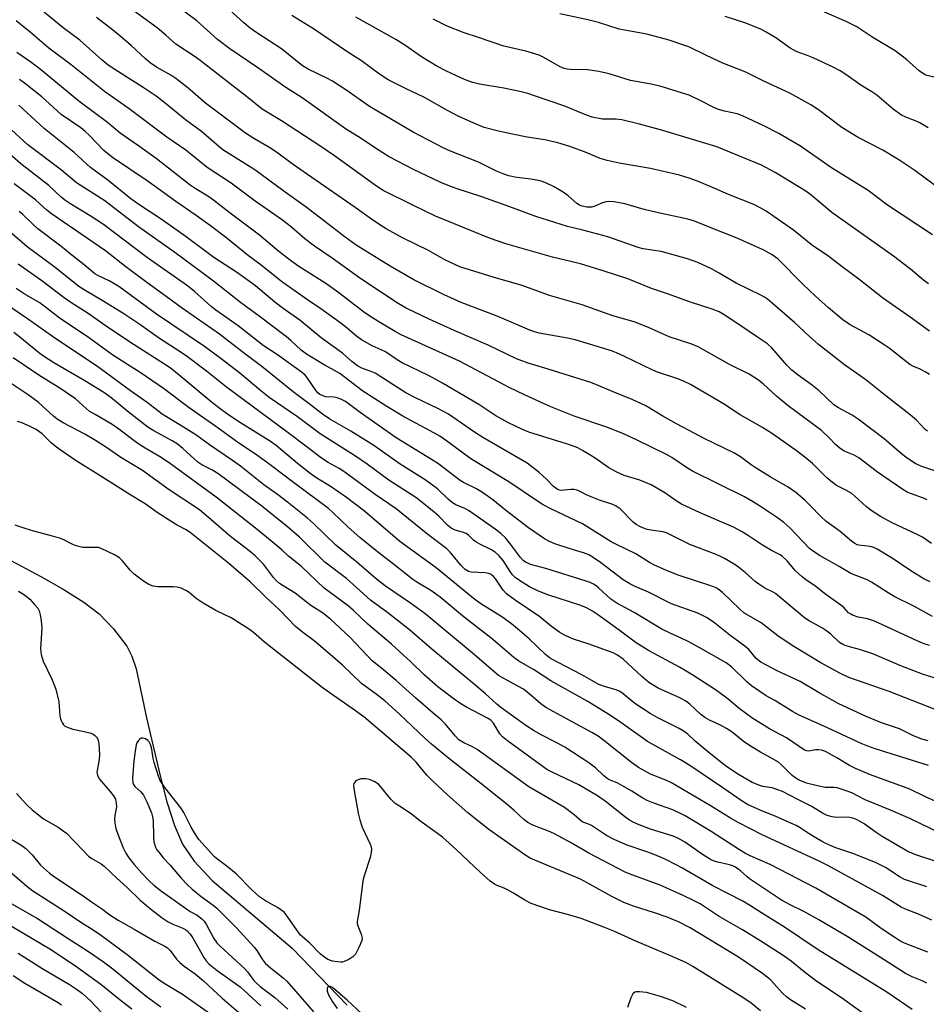
# Model space of a CAD drawing. Units: inches. Extents: x 1219771 to 1225771, y 561455 to 565455.
# Drawn here: x 1222889 to 1223148, y 562439 to 562720 of the extents above; entities that cross this region are included whole.
import ezdxf

# ---------------------------------------------------------------- set-up
doc = ezdxf.new("R2010")
doc.units = ezdxf.units.IN
doc.header["$MEASUREMENT"] = 0
doc.layers.add('HYDRO-Single Line Stream', color=4, linetype='Continuous')
doc.layers.add('Undefined', color=1, linetype='Continuous')

msp = doc.modelspace()

# ---------------------------------------------------------------- linework, layer by layer
at = {"layer": 'HYDRO-Single Line Stream'}
msp.add_lwpolyline([(1222878.11, 562570.56), (1222895.38, 562561.43), (1222901.75, 562557.88), (1222907.66, 562554.18), (1222911.97, 562550.85), (1222916.08, 562546.52), (1222919.89, 562541.54), (1222921.35, 562538.72), (1222922.57, 562535.13), (1222925.56, 562521.16), (1222929.4, 562504.55), (1222931.31, 562497.15), (1222933.52, 562490.34), (1222935.86, 562485.04), (1222939.15, 562480.19), (1222944.32, 562474.7), (1222967.16, 562455.34), (1222982.9, 562439.06)], dxfattribs=at)
at = {"layer": 'Undefined'}
for points, elevation in [([(1223149.22, 562619.11), (1223148.02, 562619.9), (1223146.54, 562620.64), (1223144.52, 562621.5), (1223143.6, 562622.02), (1223137.69, 562626.62), (1223136.02, 562627.8), (1223131.89, 562630.47), (1223126.56, 562633.33), (1223124.52, 562634.77), (1223120.35, 562638.22), (1223116.65, 562641.49), (1223113.05, 562644.97), (1223105.98, 562652.03), (1223104.27, 562653.34), (1223101.93, 562654.6), (1223094.34, 562658.06), (1223086.1, 562661.27), (1223082.12, 562662.91), (1223080.22, 562663.49), (1223071.38, 562665.41), (1223067.7, 562666.29), (1223062.2, 562667.83), (1223060.64, 562668.17), (1223059.16, 562668.4), (1223057.68, 562668.51), (1223056.85, 562668.41), (1223055.8, 562668.11), (1223053.6, 562667.17), (1223052.77, 562666.96), (1223051.39, 562666.92), (1223050.02, 562667.16), (1223049.23, 562667.49), (1223048.53, 562667.93), (1223045.97, 562670.16), (1223044.56, 562671.23), (1223041.82, 562672.8), (1223040.01, 562673.69), (1223038.41, 562674.31), (1223037.04, 562674.66), (1223035.37, 562674.96), (1223032.23, 562675.27), (1223030.77, 562675.5), (1223029.03, 562675.87), (1223027.4, 562676.41), (1223025.55, 562677.18), (1223020.37, 562679.75), (1223012.41, 562682.9), (1223010.45, 562683.74), (1223001.75, 562688.3), (1222989.27, 562695.63), (1222982.47, 562700.4), (1222978.63, 562702.9), (1222977.07, 562703.74), (1222971.74, 562706.28), (1222970.11, 562707.29), (1222964.14, 562712.13), (1222957.04, 562716.69), (1222955.16, 562718.04), (1222953.35, 562719.55), (1222946.31, 562725.93)], 464), ([(1223149.8, 562570.85), (1223147.24, 562572.68), (1223145.73, 562573.47), (1223138.55, 562576.8), (1223135.2, 562578.59), (1223132.84, 562580.11), (1223131.25, 562581.38), (1223127.93, 562584.38), (1223127.01, 562585.13), (1223125.55, 562586), (1223122.71, 562587.45), (1223121.51, 562588.27), (1223119.96, 562589.6), (1223115.82, 562593.73), (1223113.61, 562595.58), (1223111.54, 562597.18), (1223104.35, 562602.17), (1223101.49, 562604), (1223095.12, 562607.64), (1223090.35, 562610.78), (1223080.95, 562616.25), (1223078.92, 562617.25), (1223077.36, 562617.9), (1223071.57, 562619.82), (1223070.22, 562620.34), (1223061.94, 562624.38), (1223059.81, 562625.34), (1223058.4, 562625.86), (1223047.98, 562629), (1223045.81, 562629.47), (1223037.77, 562630.97), (1223036.37, 562631.33), (1223035.05, 562631.78), (1223025.75, 562635.83), (1223015.44, 562639.72), (1223010.54, 562641.92), (1223001.89, 562646.19), (1222995.19, 562650.1), (1222985.48, 562656.1), (1222982.27, 562658.4), (1222971.11, 562666.96), (1222964.44, 562671.64), (1222956.45, 562677.58), (1222947.34, 562683.29), (1222946.2, 562684.2), (1222941.23, 562688.53), (1222936.7, 562691.86), (1222930.89, 562696.58), (1222928.25, 562698.63), (1222924.61, 562701.08), (1222916.51, 562706.18), (1222914.62, 562707.49), (1222912.89, 562708.91), (1222906.47, 562714.64), (1222901.75, 562718.08), (1222894.3, 562724.18)], 456), ([(1223157.16, 562589.58), (1223147.1, 562592.85), (1223145.36, 562593.68), (1223142.9, 562595.27), (1223141.26, 562596.51), (1223136.28, 562600.8), (1223128.89, 562606.42), (1223127.16, 562607.54), (1223123.29, 562609.59), (1223121.96, 562610.52), (1223117.75, 562614.52), (1223115.8, 562616.03), (1223111.73, 562618.92), (1223109.96, 562620.42), (1223108.51, 562621.83), (1223104.17, 562626.72), (1223102.94, 562627.91), (1223100.06, 562629.77), (1223094.49, 562633.64), (1223090.57, 562636.17), (1223089.15, 562636.99), (1223087.18, 562637.81), (1223080.98, 562639.75), (1223074.35, 562642.17), (1223069.82, 562643.73), (1223063.02, 562646.46), (1223056.29, 562648.64), (1223049.5, 562650.75), (1223041.49, 562652.69), (1223033.5, 562654.9), (1223028.2, 562656.48), (1223023.49, 562658.11), (1223008.15, 562664.39), (1223001.83, 562667.36), (1222993.14, 562671.69), (1222991.24, 562672.94), (1222979.25, 562681.56), (1222975.04, 562684.43), (1222964.15, 562691.54), (1222958.54, 562694.87), (1222954.15, 562698.49), (1222946.83, 562704.1), (1222940.86, 562708.8), (1222939.15, 562710), (1222933.87, 562713.47), (1222931.06, 562716.07), (1222928.55, 562718.14), (1222919.57, 562724.71)], 460), ([(1223148.66, 562602.97), (1223148.04, 562603.48), (1223145.53, 562606.13), (1223143.76, 562607.62), (1223136.73, 562613.06), (1223131.1, 562617.64), (1223124.95, 562621.94), (1223117.52, 562627.75), (1223114.88, 562630.05), (1223110.67, 562633.97), (1223104.34, 562639.53), (1223102.99, 562640.62), (1223102.06, 562641.26), (1223101.07, 562641.81), (1223093.98, 562645.21), (1223089.12, 562648.11), (1223086.94, 562649.33), (1223083.09, 562651.1), (1223080.09, 562652.15), (1223072.56, 562654.3), (1223067.41, 562655.07), (1223066.05, 562655.36), (1223057.35, 562658.49), (1223050.2, 562660.35), (1223045.8, 562661.37), (1223036.78, 562664.26), (1223029.33, 562667.03), (1223021.31, 562669.83), (1223014.02, 562672.21), (1223011.7, 562673.09), (1223009.61, 562674.01), (1223001.84, 562677.66), (1222994.86, 562681.27), (1222991.25, 562683.57), (1222986.83, 562686.54), (1222982.39, 562689.3), (1222969.98, 562698.13), (1222965.39, 562701.09), (1222957.61, 562706.52), (1222949.32, 562712.14), (1222945.84, 562714.82), (1222939.92, 562720.11), (1222934.39, 562724.23)], 462), ([(1223149.41, 562559.91), (1223147.59, 562560.8), (1223143.9, 562563.12), (1223138.87, 562566.54), (1223134.25, 562569.28), (1223133.32, 562569.7), (1223132.34, 562570.03), (1223129.04, 562570.42), (1223128.54, 562570.55), (1223127.88, 562570.86), (1223126.98, 562571.51), (1223123.71, 562574.29), (1223119.65, 562577.27), (1223118.32, 562578.5), (1223115.05, 562581.88), (1223113.59, 562583.26), (1223111.03, 562585.48), (1223108.88, 562587), (1223103.76, 562589.95), (1223099.77, 562592.42), (1223098.3, 562593.38), (1223095.24, 562595.62), (1223093.3, 562596.82), (1223084.83, 562600.88), (1223080.38, 562603.29), (1223076.94, 562605.05), (1223073.08, 562607.25), (1223068.17, 562610.19), (1223064.31, 562611.96), (1223058.86, 562614.16), (1223054.59, 562616.04), (1223052.47, 562616.86), (1223040.26, 562620.71), (1223034.56, 562622.36), (1223031.2, 562623.62), (1223023.13, 562627.54), (1223013.45, 562631.71), (1223006.29, 562634.92), (1222999.75, 562638.1), (1222997.47, 562639.38), (1222986.76, 562646.42), (1222978.55, 562652.32), (1222973.56, 562655.76), (1222970.77, 562657.92), (1222967.07, 562661.13), (1222964.41, 562663.19), (1222956.55, 562668.6), (1222949.76, 562673.77), (1222942.87, 562678.29), (1222936.74, 562683.16), (1222931.37, 562686.92), (1222920.6, 562694.97), (1222913.56, 562699.97), (1222903.97, 562707.52), (1222897.63, 562712.28), (1222892.3, 562716.89), (1222888.26, 562720.16)], 454), ([(1223148.6, 562583.35), (1223147.53, 562583.81), (1223143.82, 562585.12), (1223142.84, 562585.59), (1223141.61, 562586.3), (1223134.41, 562591.29), (1223129.02, 562595.39), (1223127.75, 562596.08), (1223124.82, 562597.3), (1223123.6, 562598.09), (1223122.49, 562599.05), (1223120.5, 562601.18), (1223118.42, 562603.14), (1223108.89, 562610.22), (1223105.52, 562612.98), (1223101.72, 562616.51), (1223100.4, 562617.53), (1223097.71, 562619.28), (1223092.1, 562621.99), (1223087.68, 562624.43), (1223083.17, 562627.06), (1223081.32, 562627.81), (1223074.91, 562629.89), (1223068.95, 562632.54), (1223064.86, 562634.15), (1223058.76, 562635.88), (1223050, 562639.02), (1223040.66, 562641.7), (1223032.9, 562644.58), (1223024.58, 562646.93), (1223015.03, 562649.92), (1223010.76, 562651.93), (1223006.08, 562654.54), (1222998.67, 562658.14), (1222994, 562660.77), (1222992.48, 562661.7), (1222989.83, 562663.49), (1222985.17, 562666.84), (1222971.58, 562676.21), (1222967.2, 562679.31), (1222963.09, 562682.34), (1222960.92, 562683.74), (1222956.18, 562686.49), (1222953.8, 562688.08), (1222942.42, 562696.64), (1222937.38, 562700.96), (1222933.95, 562703.64), (1222932.5, 562704.59), (1222928.38, 562706.88), (1222926.58, 562708.16), (1222925.24, 562709.3), (1222921.16, 562713.06), (1222918.04, 562715.71), (1222915.79, 562717.57), (1222911.24, 562721.09)], 458), ([(1223149.25, 562631.49), (1223143.76, 562635.47), (1223135.85, 562641), (1223129.05, 562646.35), (1223124.34, 562649.86), (1223120.14, 562653.12), (1223115.94, 562655.88), (1223110.43, 562660.4), (1223102.57, 562665.79), (1223101.09, 562666.67), (1223099.09, 562667.72), (1223091.8, 562670.53), (1223087.92, 562672.28), (1223083.42, 562674.16), (1223080.83, 562675.09), (1223077.82, 562676.02), (1223069.54, 562678), (1223060.62, 562679.46), (1223057.11, 562680.22), (1223055.15, 562680.81), (1223051.12, 562682.49), (1223046.44, 562684.23), (1223043.04, 562685.3), (1223039.36, 562686.12), (1223034.3, 562686.93), (1223030.13, 562687.75), (1223026.07, 562688.65), (1223022.05, 562689.71), (1223018.83, 562690.97), (1223014.81, 562692.84), (1223011.57, 562694.5), (1223004.74, 562698.29), (1222999.58, 562700.78), (1222994.62, 562703.32), (1222992.12, 562704.93), (1222986.98, 562708.74), (1222983.34, 562710.97), (1222973.28, 562717.81), (1222967.06, 562721.62)], 466), ([(1223148.94, 562645.06), (1223147.54, 562646.1), (1223143.85, 562649.19), (1223138.92, 562652.92), (1223121.33, 562665.43), (1223115.3, 562670.46), (1223113.94, 562671.51), (1223105.12, 562676.83), (1223101.22, 562678.95), (1223088.52, 562684.13), (1223073.03, 562688.8), (1223066.42, 562690.61), (1223061.32, 562691.83), (1223059.62, 562692.02), (1223055.78, 562692.08), (1223052.89, 562692.61), (1223051.23, 562693.18), (1223045.09, 562695.76), (1223036.39, 562698.75), (1223034.47, 562699.34), (1223032.24, 562699.94), (1223027.62, 562700.89), (1223020.72, 562702.06), (1223018.77, 562702.52), (1223016.87, 562703.15), (1223015.3, 562703.82), (1223011.1, 562705.83), (1223008.46, 562707.22), (1223004.1, 562709.83), (1222999.31, 562713.17), (1222996.78, 562714.81), (1222985.34, 562721.14)], 468), ([(1223150.1, 562658.98), (1223137.21, 562667.47), (1223131.68, 562671.68), (1223121.27, 562678.13), (1223112.41, 562684.33), (1223106.21, 562687.96), (1223101.75, 562690.23), (1223097.48, 562692.28), (1223095.85, 562692.98), (1223094.25, 562693.53), (1223090.67, 562694.32), (1223088.97, 562694.81), (1223087.62, 562695.41), (1223083.94, 562697.31), (1223080.55, 562698.87), (1223075.92, 562700.37), (1223072.55, 562701.34), (1223069.74, 562702), (1223063.84, 562703.09), (1223057.71, 562705.02), (1223054.78, 562705.63), (1223051.53, 562706.16), (1223046.61, 562706.19), (1223045.75, 562706.28), (1223044.89, 562706.5), (1223043.56, 562707.08), (1223039.03, 562709.7), (1223037.74, 562710.33), (1223033.91, 562711.47), (1223027.6, 562712.88), (1223020.43, 562715.35), (1223016.25, 562716.66), (1223011.44, 562718.61), (1223007.46, 562720.59)], 470), ([(1223150.59, 562673.32), (1223145.1, 562677.37), (1223140.48, 562680.42), (1223135.92, 562683.18), (1223128.82, 562686.84), (1223125.88, 562688.58), (1223124.23, 562689.7), (1223117.56, 562694.71), (1223115.32, 562696.11), (1223109.37, 562699.47), (1223102.06, 562702.76), (1223096.81, 562705.51), (1223090.22, 562708.08), (1223085.49, 562710.25), (1223080.46, 562712.67), (1223078.53, 562713.38), (1223074.86, 562714.56), (1223068.47, 562716.33), (1223063.71, 562717.14), (1223060.59, 562717.77), (1223054.7, 562719.63), (1223051.65, 562720.44), (1223043.65, 562722.11)], 472), ([(1223148.91, 562689.57), (1223146.47, 562691.03), (1223145.43, 562691.49), (1223142.5, 562692.57), (1223141.25, 562693.17), (1223138.91, 562694.94), (1223134.2, 562698.94), (1223132.78, 562699.88), (1223129.65, 562701.76), (1223125.31, 562704.81), (1223123.68, 562705.86), (1223121.92, 562706.81), (1223115.98, 562709.57), (1223114.62, 562710.13), (1223111.41, 562711.26), (1223110.46, 562711.7), (1223109.47, 562712.31), (1223105.31, 562715.23), (1223102.59, 562716.91), (1223101.05, 562717.7), (1223096.47, 562719.56), (1223090.85, 562721.39)], 474), ([(1223151.25, 562703.83), (1223148.23, 562704.65), (1223147.2, 562705.14), (1223146.33, 562705.81), (1223142.65, 562709.11), (1223139.47, 562711.58), (1223133.1, 562715.39), (1223128.47, 562718.39), (1223125.39, 562719.92), (1223119.28, 562722.62)], 476), ([(1223150.08, 562550.05), (1223144.76, 562552.98), (1223139.33, 562555.69), (1223137.46, 562556.8), (1223132.67, 562559.88), (1223131.39, 562560.49), (1223126.81, 562562.36), (1223123.4, 562564.35), (1223117.98, 562567.35), (1223116.07, 562568.6), (1223114.98, 562569.5), (1223109.31, 562575.36), (1223107.63, 562576.9), (1223105.84, 562578.22), (1223100.7, 562581.65), (1223098.7, 562582.92), (1223096.38, 562584.25), (1223081.53, 562591.58), (1223080.07, 562592.44), (1223075.62, 562595.46), (1223074.14, 562596.33), (1223065.68, 562600.42), (1223061.64, 562602.25), (1223056.79, 562604.19), (1223047.77, 562607.27), (1223045.32, 562608.19), (1223041.04, 562609.91), (1223033.5, 562613.3), (1223029.17, 562615.4), (1223014.97, 562622.92), (1222998.31, 562630.48), (1222996.62, 562631.4), (1222992.38, 562633.92), (1222989.38, 562635.77), (1222987.54, 562637.02), (1222980.53, 562642.48), (1222976.75, 562645.17), (1222969.06, 562650.01), (1222967.07, 562651.37), (1222963.36, 562654.29), (1222957.83, 562658.93), (1222949.03, 562665.54), (1222944.63, 562668.94), (1222943.02, 562670.08), (1222939.43, 562672.25), (1222937.99, 562673.23), (1222928.26, 562680.85), (1222922.97, 562684.64), (1222918.01, 562688.04), (1222914.37, 562691.11), (1222906.23, 562697.18), (1222895.68, 562705.82), (1222892.79, 562708.09), (1222888.49, 562711.1)], 452), ([(1223149.28, 562541.75), (1223147.47, 562542.38), (1223145.7, 562543.12), (1223133.57, 562548.72), (1223131.55, 562549.4), (1223128.91, 562549.83), (1223127.27, 562550.42), (1223126.76, 562550.69), (1223126.15, 562551.14), (1223124.79, 562552.57), (1223123.94, 562553.3), (1223119.61, 562556.3), (1223116.36, 562558.94), (1223113.93, 562560.53), (1223112.83, 562561.36), (1223110.88, 562563.21), (1223108.6, 562565.93), (1223107.23, 562567.19), (1223106.56, 562567.63), (1223104.09, 562568.92), (1223101.53, 562570.39), (1223097.29, 562573.28), (1223095.55, 562574.31), (1223093.23, 562575.52), (1223083.74, 562579.61), (1223078.36, 562582.16), (1223076.87, 562583.06), (1223073.64, 562585.38), (1223069.71, 562587.65), (1223066.46, 562588.93), (1223062, 562590.29), (1223059.87, 562591.25), (1223057.6, 562592.53), (1223053.73, 562595.24), (1223051.57, 562596.62), (1223050.14, 562597.48), (1223048.75, 562598.19), (1223047.28, 562598.81), (1223045.58, 562599.38), (1223034.73, 562602.71), (1223032.92, 562603.45), (1223028.81, 562605.43), (1223025.37, 562607.33), (1223020.44, 562610.54), (1223010.15, 562616.69), (1223006.06, 562618.9), (1222998.56, 562622.49), (1222997.16, 562623.32), (1222993.78, 562625.6), (1222992.58, 562626.2), (1222989.97, 562627.3), (1222986.96, 562629.08), (1222985.53, 562630.07), (1222982.98, 562632.31), (1222981.44, 562633.5), (1222975.37, 562637.92), (1222971.55, 562640.46), (1222964.53, 562645.44), (1222957.91, 562650.67), (1222954.72, 562653.02), (1222948.11, 562658.35), (1222943.85, 562661.55), (1222939.73, 562664.54), (1222933.91, 562668.5), (1222926, 562674.24), (1222915.82, 562681.07), (1222913.38, 562683.12), (1222909.28, 562687.38), (1222908.05, 562688.55), (1222906.73, 562689.56), (1222901.14, 562693.36), (1222895.59, 562698.43), (1222891.03, 562702.06), (1222889.26, 562703.34)], 450), ([(1223150.84, 562532.48), (1223147.2, 562533.59), (1223141.03, 562535.97), (1223133.08, 562539.35), (1223129.22, 562540.66), (1223125.77, 562541.54), (1223124.68, 562541.91), (1223123.49, 562542.63), (1223121.06, 562545.01), (1223119.94, 562545.89), (1223118.48, 562546.83), (1223114.88, 562548.84), (1223113.57, 562549.71), (1223105.26, 562556.61), (1223104.6, 562557.02), (1223102.18, 562558.18), (1223100.77, 562559.06), (1223099.42, 562560.07), (1223096.59, 562562.57), (1223094.67, 562564.15), (1223093.46, 562564.95), (1223090.66, 562566.62), (1223089.37, 562567.32), (1223088.31, 562567.77), (1223080.74, 562570.59), (1223074.11, 562573.89), (1223073.06, 562574.19), (1223070.26, 562574.59), (1223068.61, 562574.93), (1223067.52, 562575.26), (1223066.44, 562575.73), (1223065.43, 562576.31), (1223064.58, 562576.98), (1223060.83, 562580.78), (1223059.76, 562581.53), (1223058.81, 562582.01), (1223054.95, 562583.28), (1223052.57, 562584.17), (1223051.27, 562584.74), (1223049.25, 562585.81), (1223048.47, 562586.13), (1223047.63, 562586.3), (1223046.77, 562586.33), (1223044.85, 562586.08), (1223044.05, 562586.05), (1223043.54, 562586.14), (1223042.85, 562586.42), (1223041.83, 562587.2), (1223039.84, 562589.22), (1223037.75, 562591.14), (1223034.32, 562593.8), (1223021.63, 562601.2), (1223019.28, 562602.71), (1223011.83, 562607.77), (1223008.96, 562609.38), (1223002.23, 562612.58), (1222999.64, 562613.94), (1222990.9, 562619.48), (1222989.89, 562619.92), (1222987.04, 562620.92), (1222985.8, 562621.58), (1222984.19, 562622.86), (1222981.57, 562625.25), (1222975.47, 562629.58), (1222969.35, 562634.64), (1222964.59, 562638.01), (1222962.2, 562639.8), (1222956.64, 562644.46), (1222955.01, 562645.72), (1222951.24, 562648.32), (1222944.79, 562652.55), (1222936.82, 562658.42), (1222929.77, 562663.46), (1222923.62, 562667.47), (1222921.08, 562669.26), (1222914.5, 562674.66), (1222909.52, 562678.26), (1222904.85, 562682.51), (1222896.31, 562689.41), (1222889.04, 562696.03)], 448), ([(1223153.06, 562522.64), (1223137.75, 562528.65), (1223126.23, 562532.64), (1223123.65, 562533.83), (1223118.17, 562536.82), (1223109.98, 562541.79), (1223105.96, 562544.56), (1223101.12, 562548.27), (1223096.24, 562551.13), (1223094.98, 562552.2), (1223090.09, 562556.88), (1223089.29, 562557.54), (1223088.47, 562558.09), (1223087.57, 562558.54), (1223086.5, 562558.94), (1223077.48, 562561.88), (1223073.96, 562563.25), (1223070.64, 562564.69), (1223069.21, 562565.46), (1223065.37, 562567.91), (1223059.79, 562570.59), (1223058.29, 562571.41), (1223050.1, 562576.55), (1223041.08, 562580.81), (1223038.9, 562581.93), (1223037.24, 562582.95), (1223029.09, 562588.46), (1223018.18, 562595.02), (1223011.66, 562599.9), (1223009.33, 562601.54), (1223007.62, 562602.53), (1222998.73, 562607.22), (1222994.2, 562609.96), (1222987.32, 562614.43), (1222980.75, 562619.44), (1222979.27, 562620.32), (1222976.3, 562621.89), (1222971.21, 562624.97), (1222969.71, 562626.09), (1222966.78, 562628.86), (1222965.57, 562629.89), (1222957.74, 562635.8), (1222952.39, 562639.68), (1222944.68, 562645.81), (1222940.94, 562648.51), (1222933.67, 562653.98), (1222923.25, 562661.26), (1222913.59, 562668.75), (1222905.57, 562673.87), (1222901.25, 562677.52), (1222891.65, 562684.74), (1222885.8, 562690.07)], 446), ([(1223148.86, 562514.53), (1223147.09, 562514.98), (1223144.45, 562516.1), (1223140.71, 562517.97), (1223135.51, 562519.67), (1223131.15, 562521.49), (1223123.17, 562525.2), (1223117.69, 562528.25), (1223112.27, 562531.5), (1223105.7, 562534.49), (1223101.06, 562536.99), (1223099.73, 562538.06), (1223097.63, 562540.58), (1223096.53, 562541.62), (1223092.18, 562544.75), (1223087.42, 562548.51), (1223085.51, 562549.75), (1223083.03, 562550.98), (1223075.53, 562553.69), (1223069, 562557.03), (1223065.16, 562558.61), (1223063.59, 562559.37), (1223061.77, 562560.52), (1223055.28, 562565.47), (1223053.11, 562566.92), (1223051.88, 562567.63), (1223050.39, 562568.23), (1223046.33, 562569.48), (1223042.22, 562570.84), (1223040.69, 562571.48), (1223039.25, 562572.24), (1223034.64, 562575.35), (1223028.07, 562580.41), (1223024.45, 562583.31), (1223021.53, 562585.44), (1223019.6, 562586.57), (1223016.13, 562588.27), (1223015.17, 562588.84), (1223008.72, 562593.79), (1222996.84, 562601.08), (1222986.56, 562608.25), (1222982.36, 562611.47), (1222981.06, 562612.11), (1222979.98, 562612.5), (1222979.12, 562612.64), (1222976.75, 562612.81), (1222975.73, 562613.12), (1222975.06, 562613.47), (1222974.5, 562613.92), (1222973.97, 562614.51), (1222971.36, 562618.35), (1222970.83, 562618.98), (1222970.13, 562619.63), (1222963, 562624.72), (1222958.86, 562627.44), (1222951.75, 562633.04), (1222945.34, 562637.47), (1222944.01, 562638.55), (1222939.27, 562642.82), (1222937.29, 562644.42), (1222925.83, 562652.44), (1222913.23, 562661.94), (1222909.45, 562664.46), (1222903.62, 562667.94), (1222902.16, 562668.91), (1222901.08, 562669.83), (1222897.63, 562673.11), (1222889.63, 562679.29), (1222884.91, 562683.45)], 444), ([(1223148.99, 562507.54), (1223133.73, 562512.28), (1223131.64, 562513.02), (1223129.77, 562513.81), (1223120.14, 562518.28), (1223111.81, 562522), (1223110.14, 562522.93), (1223105.08, 562526.02), (1223102.6, 562527.41), (1223098.38, 562530.25), (1223097.05, 562531.35), (1223092.7, 562535.68), (1223091.14, 562536.86), (1223083.4, 562541.24), (1223080.06, 562543.04), (1223078.49, 562543.81), (1223075.35, 562545.19), (1223072.81, 562546.44), (1223064.86, 562551.15), (1223059.93, 562553.87), (1223058.23, 562555.03), (1223054.69, 562558.27), (1223054.03, 562558.8), (1223053.29, 562559.25), (1223052.25, 562559.76), (1223051.18, 562560.14), (1223039.6, 562563.78), (1223035.24, 562564.94), (1223034.45, 562565.23), (1223033.78, 562565.59), (1223033.19, 562566.06), (1223032.42, 562566.89), (1223029.51, 562570.73), (1223028.06, 562572.49), (1223026.74, 562573.73), (1223025.19, 562574.94), (1223020.99, 562577.98), (1223017.55, 562580.33), (1223016.45, 562580.92), (1223013.95, 562581.92), (1223012.99, 562582.47), (1223011.69, 562583.54), (1223008.64, 562586.46), (1223006.59, 562588.05), (1223005.14, 562589.05), (1222997.97, 562593.55), (1222990.45, 562598.84), (1222983.94, 562602.98), (1222977.91, 562606.39), (1222975.79, 562607.77), (1222972, 562610.76), (1222967.43, 562614.19), (1222958.5, 562621.47), (1222952.73, 562625.7), (1222946.39, 562630.63), (1222935.41, 562638.26), (1222931.17, 562641.43), (1222925.62, 562645.37), (1222919.64, 562649.84), (1222913.82, 562654.46), (1222898.36, 562664.99), (1222897.06, 562666.04), (1222893.79, 562668.98), (1222887.74, 562673.55)], 442), ([(1223155.3, 562495.36), (1223148.08, 562498.58), (1223143.58, 562500.72), (1223132.43, 562504.86), (1223128.07, 562506.65), (1223126.42, 562507.52), (1223122.79, 562509.74), (1223119.53, 562511.47), (1223118.42, 562511.84), (1223117.56, 562511.98), (1223116.71, 562511.93), (1223114.76, 562511.62), (1223114.23, 562511.65), (1223113.52, 562511.91), (1223108.35, 562515.41), (1223103.49, 562517.94), (1223098.47, 562521.14), (1223094.84, 562523.76), (1223091.72, 562526.47), (1223090.61, 562527.34), (1223088.06, 562529.1), (1223081.64, 562533.3), (1223077.86, 562535.59), (1223068.96, 562540.31), (1223065.41, 562542.54), (1223063.98, 562543.54), (1223060.56, 562546.17), (1223054.36, 562550.66), (1223052.96, 562551.58), (1223051.26, 562552.51), (1223049.64, 562553.17), (1223040.22, 562556.24), (1223037.49, 562557.26), (1223034.98, 562558.48), (1223031.79, 562560.47), (1223030.91, 562561.14), (1223030.14, 562561.92), (1223029.47, 562562.85), (1223027.44, 562566.04), (1223026.21, 562567.5), (1223025.27, 562568.35), (1223024.11, 562569.06), (1223020.92, 562570.64), (1223019.65, 562571.35), (1223018.98, 562571.86), (1223017.65, 562573.16), (1223016.85, 562573.76), (1223015.86, 562574.16), (1223013.71, 562574.72), (1223012.61, 562575.25), (1223011.56, 562576.12), (1223009.04, 562578.67), (1223007.74, 562579.87), (1223002.75, 562583.81), (1222994.79, 562588.94), (1222988.58, 562593.53), (1222985.21, 562595.84), (1222975.17, 562602.21), (1222968.68, 562607.02), (1222960.62, 562612.59), (1222958.2, 562614.45), (1222952.21, 562619.48), (1222946.86, 562623.65), (1222942.12, 562627.16), (1222928.42, 562636.41), (1222917.62, 562644.27), (1222914.83, 562645.93), (1222911.78, 562647.34), (1222910.78, 562647.93), (1222907.77, 562650.5), (1222904.19, 562653.21), (1222901.06, 562655.75), (1222894.51, 562660.77), (1222892.98, 562662.14), (1222890.16, 562664.87), (1222889.18, 562665.7)], 440), ([(1223152.52, 562488.09), (1223143.61, 562492.37), (1223138.09, 562494.78), (1223130.84, 562497.66), (1223127.04, 562499.66), (1223125.69, 562500.22), (1223122.89, 562501.1), (1223122.02, 562501.2), (1223119.44, 562501.25), (1223117.2, 562501.67), (1223114.1, 562502.48), (1223112, 562503.31), (1223111.09, 562503.88), (1223110.01, 562504.69), (1223107.17, 562507.52), (1223106.08, 562508.41), (1223104.62, 562509.31), (1223100.98, 562511.27), (1223097.82, 562513.19), (1223096.01, 562514.48), (1223092.84, 562517.02), (1223091.22, 562518.1), (1223089.54, 562519.06), (1223086.36, 562520.49), (1223085.09, 562521.2), (1223083.92, 562522.08), (1223080.76, 562525.06), (1223079.62, 562525.91), (1223078.08, 562526.71), (1223071.71, 562529.61), (1223069.05, 562531.23), (1223067.01, 562532.92), (1223061.69, 562537.86), (1223060.1, 562538.98), (1223058.83, 562539.64), (1223055.89, 562540.75), (1223051.98, 562542.1), (1223047.51, 562543.53), (1223045.16, 562544.58), (1223043.66, 562545.46), (1223041.26, 562547.21), (1223037.91, 562549.96), (1223030.86, 562554.71), (1223028.39, 562556.55), (1223027.41, 562557.55), (1223025.37, 562560.66), (1223024.63, 562561.5), (1223024, 562562.02), (1223023.32, 562562.33), (1223022.32, 562562.56), (1223018.32, 562562.7), (1223017.54, 562562.93), (1223016.59, 562563.47), (1223015.33, 562564.66), (1223012.25, 562568.46), (1223011.34, 562569.4), (1223005.92, 562573.46), (1222996.88, 562580.78), (1222990.83, 562584.84), (1222981.89, 562591.47), (1222980.61, 562592.26), (1222977.45, 562594.01), (1222975.53, 562595.28), (1222971.01, 562598.66), (1222966.05, 562602.5), (1222948.4, 562615.49), (1222942.72, 562620.07), (1222936.85, 562624.45), (1222933.56, 562626.66), (1222929.28, 562629.39), (1222923.6, 562633.42), (1222919.06, 562636.42), (1222913.32, 562640), (1222907.7, 562643.29), (1222906.16, 562644.3), (1222899.46, 562649.69), (1222891.48, 562655.58), (1222882.83, 562662.9)], 438), ([(1223151.71, 562479.95), (1223145.35, 562482.04), (1223143.09, 562482.98), (1223135.68, 562487.27), (1223133.99, 562488.38), (1223130.59, 562490.84), (1223128.62, 562491.98), (1223127.61, 562492.4), (1223126.5, 562492.65), (1223125.37, 562492.73), (1223122.57, 562492.61), (1223121.43, 562492.82), (1223120.03, 562493.25), (1223118.7, 562493.87), (1223115.46, 562495.93), (1223111.58, 562497.75), (1223107.26, 562500.07), (1223105.66, 562500.68), (1223104.3, 562501.11), (1223101.6, 562501.53), (1223100.74, 562501.75), (1223098.55, 562502.63), (1223094.65, 562504.96), (1223092.18, 562506.57), (1223090.62, 562507.68), (1223085.72, 562511.55), (1223082.32, 562514.46), (1223080.2, 562516.42), (1223079.17, 562517.22), (1223077.7, 562518.07), (1223071.47, 562521.2), (1223069.46, 562522.36), (1223065.03, 562525.19), (1223061.7, 562527.96), (1223060.76, 562528.66), (1223059.73, 562529.14), (1223056.64, 562529.94), (1223054.76, 562530.63), (1223049.94, 562533.38), (1223040.98, 562538.1), (1223039.55, 562539.16), (1223034.82, 562543.64), (1223031.57, 562546.54), (1223029.81, 562547.97), (1223027.01, 562549.99), (1223021.04, 562553.7), (1223019.32, 562554.9), (1223008.29, 562563.97), (1222997.91, 562571.48), (1222987.81, 562580.09), (1222982.66, 562583.98), (1222978.32, 562587.03), (1222974.2, 562589.57), (1222972.29, 562590.88), (1222968.7, 562593.7), (1222962.57, 562598.83), (1222960.97, 562600.05), (1222952.35, 562605.37), (1222948.74, 562607.75), (1222946.16, 562609.59), (1222943.98, 562611.3), (1222934.9, 562619), (1222932.31, 562621.04), (1222920.98, 562628.27), (1222914.02, 562632.93), (1222908.87, 562636.53), (1222903.88, 562639.7), (1222902, 562641), (1222895.59, 562645.88), (1222888.91, 562650.66)], 436), ([(1223148.52, 562472.83), (1223142.13, 562474.98), (1223140.91, 562475.66), (1223136.69, 562478.42), (1223134.05, 562479.74), (1223127.58, 562482.26), (1223122.24, 562484.13), (1223119.65, 562485.21), (1223118.36, 562485.86), (1223116.07, 562487.2), (1223114.56, 562488.15), (1223112.33, 562489.7), (1223111.11, 562490.37), (1223105.34, 562492.98), (1223100.9, 562494.76), (1223097.21, 562496.4), (1223095.4, 562497.5), (1223090.45, 562500.95), (1223080.76, 562507.5), (1223078.09, 562509.12), (1223068.63, 562514.32), (1223060.43, 562520.27), (1223057.66, 562522.1), (1223051.65, 562525.8), (1223041.05, 562531.67), (1223036.09, 562534.87), (1223031.92, 562537.28), (1223030.52, 562538.34), (1223023.84, 562544.06), (1223020.71, 562546.39), (1223015.78, 562550.21), (1223009.45, 562555.57), (1223006.79, 562557.45), (1223002.79, 562559.84), (1223001.67, 562560.59), (1222996.62, 562564.64), (1222991.06, 562568.85), (1222986.44, 562572.64), (1222983.13, 562575.52), (1222978.78, 562579.76), (1222977.54, 562580.85), (1222967.87, 562588.02), (1222960.86, 562593.38), (1222957.35, 562595.89), (1222951.54, 562599.83), (1222945.36, 562604.34), (1222937.76, 562609.61), (1222930.4, 562615.17), (1222924.04, 562619.48), (1222915.87, 562624.71), (1222908.61, 562630.02), (1222901, 562635.06), (1222895.07, 562639.58), (1222890.62, 562642.18), (1222888.27, 562643.7)], 434), ([(1223149.9, 562463.39), (1223146.13, 562465.02), (1223142.43, 562466.46), (1223141.17, 562467.03), (1223135.86, 562470.39), (1223120.16, 562478.95), (1223117.92, 562480.06), (1223101.41, 562487.71), (1223094.6, 562491.2), (1223092.37, 562492.43), (1223086.89, 562495.89), (1223075.52, 562502.57), (1223073.91, 562503.36), (1223069.52, 562505.02), (1223066.09, 562506.96), (1223064.14, 562508.37), (1223056.23, 562514.67), (1223054.57, 562515.87), (1223052.8, 562516.9), (1223039.61, 562524.09), (1223038.22, 562525.07), (1223035.32, 562527.63), (1223033.2, 562529.26), (1223031.67, 562530.18), (1223026.95, 562532.71), (1223026.12, 562533.24), (1223019.25, 562539.14), (1223005.04, 562550.87), (1223000.68, 562554.07), (1222993.83, 562558.72), (1222991.26, 562560.67), (1222985.61, 562565.53), (1222979.61, 562570.46), (1222973.27, 562576.56), (1222971.52, 562578.09), (1222965.85, 562582.72), (1222962.98, 562584.84), (1222959.01, 562587.63), (1222952.36, 562592.93), (1222950.11, 562594.55), (1222943.54, 562599.04), (1222939.59, 562601.87), (1222934.91, 562604.91), (1222931.23, 562607.02), (1222930.04, 562607.78), (1222925.72, 562611.14), (1222920.94, 562614.46), (1222911.23, 562621.58), (1222899.63, 562629.33), (1222891.53, 562635.06), (1222883.61, 562640.36)], 432), ([(1223148.79, 562454.23), (1223142.6, 562456.59), (1223141.09, 562457.29), (1223139.63, 562458.16), (1223135.46, 562460.96), (1223131.02, 562464.16), (1223127.43, 562466.32), (1223116.75, 562472.5), (1223103.72, 562479.22), (1223098.03, 562481.71), (1223096.71, 562482.37), (1223094.98, 562483.42), (1223086.91, 562488.67), (1223079.41, 562493.16), (1223075.94, 562494.82), (1223070.46, 562496.73), (1223068.58, 562497.47), (1223067.34, 562498.13), (1223064.17, 562500.19), (1223061.32, 562501.83), (1223059.99, 562502.52), (1223058.04, 562503.29), (1223057.14, 562503.78), (1223056.1, 562504.61), (1223053.85, 562506.87), (1223051.94, 562508.25), (1223045.06, 562512.76), (1223042.8, 562514), (1223038.28, 562516.29), (1223036.32, 562517.41), (1223033.96, 562518.97), (1223026.8, 562524.05), (1223025.59, 562525.06), (1223022.43, 562527.97), (1223019.29, 562530.65), (1223007.07, 562540.72), (1223000.63, 562546.22), (1222994.44, 562551.09), (1222989.55, 562554.68), (1222982.7, 562560.89), (1222976.5, 562565.59), (1222969.26, 562572.7), (1222965.84, 562575.65), (1222958.47, 562581.52), (1222945.89, 562590.86), (1222944.19, 562591.97), (1222941.36, 562593.36), (1222940.19, 562594.09), (1222935.89, 562598.05), (1222934.3, 562599.36), (1222933.08, 562600.11), (1222927.63, 562603.05), (1222925.9, 562604.14), (1222920.32, 562608.48), (1222915.34, 562612.55), (1222913.38, 562613.96), (1222907.88, 562617.36), (1222899.03, 562622.43), (1222896.11, 562624.34), (1222894.69, 562625.39), (1222889.37, 562629.77), (1222887.59, 562631.14)], 430), ([(1223148.47, 562445.32), (1223147.16, 562445.98), (1223144.26, 562447.18), (1223142.42, 562448.11), (1223136.32, 562452.05), (1223126.22, 562458.36), (1223117.64, 562463.43), (1223113.33, 562465.86), (1223109.45, 562467.68), (1223106.98, 562469.05), (1223097.86, 562475.18), (1223097.03, 562475.82), (1223095.2, 562477.46), (1223093.85, 562478.44), (1223093.1, 562478.82), (1223092.13, 562479.16), (1223088.79, 562479.88), (1223087.71, 562480.23), (1223086.67, 562480.67), (1223084.41, 562482.12), (1223079.28, 562485.75), (1223077.37, 562486.8), (1223076.02, 562487.3), (1223069.55, 562489.35), (1223066.25, 562490.54), (1223064.73, 562491.23), (1223063.53, 562491.93), (1223062.08, 562492.93), (1223056.55, 562497.3), (1223054.41, 562498.8), (1223049.04, 562501.98), (1223041.6, 562505.47), (1223039.94, 562506.39), (1223028.67, 562514.59), (1223027.29, 562515.67), (1223026.45, 562516.58), (1223024.66, 562519.56), (1223023.88, 562520.42), (1223022.93, 562521.03), (1223016.98, 562524.13), (1223015.06, 562525.28), (1223013.42, 562526.4), (1223008.8, 562529.98), (1223004.89, 562533.4), (1223001.08, 562537.07), (1222995.53, 562542.18), (1222988.76, 562547.89), (1222984.71, 562551.8), (1222983.13, 562553.06), (1222976.29, 562558.09), (1222969.8, 562564.34), (1222966.08, 562567.3), (1222964.2, 562569.11), (1222963.09, 562570.06), (1222957.18, 562574.89), (1222945.48, 562584.16), (1222932.38, 562593.61), (1222929.69, 562595.45), (1222925.15, 562598.1), (1222923.03, 562599.44), (1222916.88, 562604.07), (1222915.29, 562605.18), (1222910.83, 562607.68), (1222909.17, 562608.71), (1222908.29, 562609.39), (1222905.24, 562612.15), (1222901.08, 562615.09), (1222894.76, 562618.98), (1222887.46, 562623.88)], 428), ([(1223144.3, 562437.84), (1223137.02, 562442.8), (1223117.4, 562454.91), (1223107.83, 562461.3), (1223102.32, 562464.74), (1223098.14, 562467.48), (1223095.95, 562468.8), (1223087.31, 562473.1), (1223078.64, 562478.16), (1223074.26, 562480.44), (1223072.43, 562481.3), (1223069.81, 562482.35), (1223067.96, 562483.06), (1223062.83, 562484.8), (1223059.35, 562486.32), (1223056.99, 562487.49), (1223053.86, 562489.62), (1223052.65, 562490.34), (1223051.66, 562490.81), (1223050.47, 562491.2), (1223049.9, 562491.51), (1223047.74, 562493.41), (1223044.95, 562495.53), (1223034.8, 562501.4), (1223020.02, 562512.07), (1223018.66, 562512.85), (1223016.16, 562513.95), (1223014.79, 562514.86), (1223013.79, 562515.88), (1223010.82, 562519.37), (1223009.69, 562520.5), (1223007.47, 562522.48), (1223002.35, 562526.79), (1222996.9, 562531.77), (1222992.81, 562535.22), (1222990.04, 562537.4), (1222983.72, 562544.09), (1222978.08, 562549.31), (1222975.8, 562551.11), (1222972.44, 562553.17), (1222968, 562556.7), (1222964.55, 562558.76), (1222963.49, 562559.49), (1222962.72, 562560.21), (1222961.83, 562561.2), (1222958.96, 562565.01), (1222956.59, 562567.37), (1222955.26, 562568.48), (1222949.55, 562572.9), (1222941.96, 562579.48), (1222940.69, 562580.47), (1222932.05, 562586.23), (1222924.37, 562591.73), (1222918.24, 562595.46), (1222914.11, 562598.29), (1222910.95, 562600.34), (1222907.94, 562602.12), (1222901.77, 562605.31), (1222900.33, 562606.16), (1222899.07, 562607.12), (1222894.61, 562611.25), (1222891.73, 562613.36), (1222883.32, 562618.87)], 426), ([(1223129.93, 562436.97), (1223124.75, 562440.66), (1223116.66, 562446.08), (1223113.41, 562448.59), (1223109.72, 562451.6), (1223107.45, 562453.25), (1223101.09, 562457.35), (1223095.8, 562460.63), (1223089.12, 562464.41), (1223083.71, 562467.99), (1223082.24, 562468.77), (1223078.86, 562470.37), (1223072.25, 562473.36), (1223064.44, 562476.18), (1223062.29, 562477.07), (1223051.92, 562482.51), (1223046.66, 562485.56), (1223041.94, 562488.08), (1223040.37, 562488.79), (1223035.89, 562490.51), (1223034.45, 562491.27), (1223033.38, 562492.09), (1223030.48, 562494.76), (1223028.57, 562496.38), (1223021.07, 562502.36), (1223011.84, 562509.55), (1223006.92, 562513.64), (1223005.17, 562515.22), (1222997.74, 562522.26), (1222993.59, 562525.96), (1222990.81, 562528.17), (1222986.94, 562530.94), (1222981.5, 562536.11), (1222979.37, 562538.03), (1222973.44, 562543.13), (1222970.08, 562545.62), (1222968.07, 562547.23), (1222963.65, 562551.9), (1222959.61, 562555.57), (1222955.14, 562559.91), (1222953.17, 562561.67), (1222948.96, 562565.31), (1222937.98, 562574.04), (1222936.64, 562574.92), (1222934.34, 562576.11), (1222933.07, 562576.86), (1222928.58, 562579.77), (1222925.2, 562582.19), (1222921.02, 562584.72), (1222912.79, 562589.97), (1222905.41, 562594.54), (1222900.86, 562597.59), (1222899.44, 562598.65), (1222898.32, 562599.61), (1222895.74, 562602.16), (1222894.02, 562603.42), (1222892.5, 562604.23), (1222889.77, 562605.41), (1222888.66, 562605.75)], 424), ([(1223113.84, 562437.94), (1223109.55, 562440.63), (1223108.42, 562441.45), (1223107.38, 562442.4), (1223103.79, 562446.27), (1223102.89, 562447.05), (1223101.5, 562448.08), (1223094.72, 562452.76), (1223080.89, 562461.11), (1223077.68, 562462.78), (1223074.28, 562464.2), (1223070.64, 562465.47), (1223064.64, 562467.32), (1223061.88, 562468.39), (1223058.51, 562470.06), (1223052.34, 562473.57), (1223049.56, 562475.02), (1223036.5, 562480.46), (1223035.18, 562481.08), (1223033.96, 562481.79), (1223023.3, 562489.27), (1223017.34, 562494.02), (1223011.58, 562499.11), (1223007.13, 562503.18), (1223005.63, 562504.75), (1223002.55, 562508.48), (1223001.2, 562509.89), (1222987.66, 562521.37), (1222984.55, 562523.63), (1222978.92, 562527.45), (1222975.75, 562529.77), (1222959.23, 562542.76), (1222956.11, 562545.44), (1222954.95, 562546.34), (1222949.77, 562549.71), (1222945.3, 562551.75), (1222941.73, 562553.86), (1222939.75, 562555.15), (1222937.72, 562556.87), (1222936.99, 562557.37), (1222935.4, 562558.13), (1222934.29, 562558.43), (1222933.14, 562558.5), (1222928.79, 562558.5), (1222927.45, 562558.75), (1222926.16, 562559.17), (1222924.64, 562560.11), (1222922.02, 562562.1), (1222920.87, 562563.31), (1222918.66, 562565.97), (1222917.85, 562566.76), (1222916.35, 562567.66), (1222912.62, 562569.45), (1222911.8, 562569.71), (1222911.25, 562569.78), (1222907.32, 562569.79), (1222905.45, 562570.19), (1222904.44, 562570.6), (1222901.7, 562572), (1222900.63, 562572.43), (1222898.67, 562573.03), (1222893.38, 562574.38), (1222890.83, 562575.17), (1222888.05, 562576.13)], 422), ([(1222888.98, 562557.28), (1222890.65, 562556.21), (1222892.23, 562555.01), (1222893.58, 562553.52), (1222894.45, 562552.39), (1222894.88, 562551.66), (1222895.2, 562550.54), (1222895.48, 562548.78), (1222895.59, 562546.72), (1222895.28, 562540.87), (1222895.31, 562540), (1222895.45, 562539.17), (1222896.04, 562537.27), (1222898.62, 562531.93), (1222899.65, 562529.33), (1222900.47, 562525.67), (1222900.8, 562521.7), (1222900.94, 562520.85), (1222901.11, 562520.31), (1222901.49, 562519.56), (1222901.8, 562519.12), (1222902.2, 562518.77), (1222902.67, 562518.5), (1222904.53, 562517.84), (1222907.77, 562517.25), (1222909.77, 562516.72), (1222910.29, 562516.48), (1222910.69, 562516.17), (1222911.21, 562515.6), (1222911.49, 562515.17), (1222911.7, 562514.68), (1222911.87, 562513.82), (1222912.09, 562510.54), (1222911.97, 562509.2), (1222911.41, 562506.11), (1222911.39, 562505.55), (1222911.52, 562504.74), (1222911.7, 562504.23), (1222912.13, 562503.56), (1222915.08, 562500.19), (1222916.11, 562498.83), (1222916.65, 562497.87), (1222916.9, 562496.79), (1222916.94, 562495.66), (1222916.45, 562493.25), (1222916.35, 562492.17), (1222916.49, 562491.01), (1222916.79, 562489.56), (1222917.3, 562487.86), (1222918.85, 562483.96), (1222919.61, 562482.45), (1222920.46, 562481.16), (1222921.99, 562479.21), (1222924.18, 562476.75), (1222926.26, 562474.6), (1222927.66, 562473.33), (1222929.84, 562471.64), (1222936.63, 562466.74), (1222938.04, 562465.81), (1222940, 562464.74), (1222941.32, 562463.77), (1222942.01, 562463.02), (1222942.6, 562462.18), (1222944.81, 562458.1), (1222945.63, 562456.91), (1222946.62, 562455.89), (1222953.63, 562449.43), (1222954.38, 562448.57), (1222956.23, 562446.08), (1222956.92, 562445.31), (1222957.98, 562444.41), (1222962.16, 562441.27), (1222965.92, 562437.91)], 422), ([(1223100.99, 562437.47), (1223098.34, 562439.63), (1223096.52, 562440.88), (1223081.66, 562450.13), (1223079.6, 562451.22), (1223075.02, 562453.3), (1223065.34, 562457.37), (1223059.1, 562460.2), (1223056.22, 562461.39), (1223049.71, 562463.82), (1223045.85, 562464.98), (1223040.68, 562466.31), (1223035.45, 562468.14), (1223033.67, 562469.03), (1223030.38, 562471.07), (1223028.69, 562472.03), (1223027.69, 562472.51), (1223025.68, 562473.28), (1223024.92, 562473.65), (1223023.75, 562474.51), (1223020.89, 562477.04), (1223014.03, 562483.56), (1223010.06, 562487.04), (1223008.67, 562488.13), (1223003.6, 562491.74), (1223001.18, 562493.71), (1222997.79, 562495.85), (1222996.62, 562496.67), (1222995.38, 562497.91), (1222992.43, 562501.52), (1222991.81, 562502.16), (1222990.61, 562502.98), (1222989.27, 562503.5), (1222988.16, 562503.68), (1222987.31, 562503.71), (1222986.78, 562503.65), (1222986.03, 562503.45), (1222985.38, 562503.12), (1222985.04, 562502.79), (1222984.81, 562502.35), (1222984.71, 562501.84), (1222984.74, 562501), (1222984.92, 562499.84), (1222986.02, 562493.87), (1222986.48, 562491.97), (1222987.19, 562489.85), (1222989.41, 562485.08), (1222989.68, 562484.28), (1222989.81, 562483.48), (1222989.74, 562482.65), (1222989.45, 562481.27), (1222987.68, 562475.98), (1222987.31, 562474.57), (1222986.33, 562466.13), (1222985.75, 562462.98), (1222985.75, 562462.42), (1222985.9, 562461.75), (1222986.83, 562459.39), (1222987.08, 562458.57), (1222987.13, 562458.03), (1222987.06, 562457.5), (1222986.33, 562455.69), (1222985.27, 562453.67), (1222984.52, 562452.87), (1222983.33, 562452.11), (1222982.05, 562451.51), (1222981.53, 562451.37), (1222980.97, 562451.33), (1222980.12, 562451.41), (1222978.7, 562451.67), (1222977.34, 562452.13), (1222976.35, 562452.77), (1222975.18, 562453.7), (1222972.09, 562456.85), (1222969.58, 562459.1), (1222968.55, 562460.42), (1222965.77, 562464.53), (1222964.84, 562465.61), (1222962.99, 562466.94), (1222959.5, 562468.82), (1222957.85, 562470.01), (1222955.63, 562471.99), (1222951.13, 562476.55), (1222948.61, 562478.68), (1222945.88, 562480.69), (1222945.01, 562481.43), (1222942.32, 562484.33), (1222940.53, 562486.42), (1222939.27, 562488.3), (1222938.2, 562490.1), (1222936.17, 562494.09), (1222935.33, 562495.46), (1222930.8, 562501.21), (1222929.98, 562502.32), (1222929.41, 562503.25), (1222928.94, 562504.42), (1222927.69, 562508.39), (1222927.44, 562509.48), (1222927.09, 562512.13), (1222926.67, 562513.52), (1222926.29, 562514.26), (1222925.92, 562514.66), (1222925.22, 562515.08), (1222924.47, 562515.31), (1222924, 562515.28), (1222923.59, 562515.05), (1222923.23, 562514.67), (1222922.81, 562513.94), (1222922.62, 562513.39), (1222922.29, 562511.62), (1222921.93, 562508.84), (1222921.57, 562503.93), (1222921.64, 562502.55), (1222921.81, 562502.09), (1222922.24, 562501.52), (1222923.88, 562500.03), (1222924.66, 562499.03), (1222925.59, 562497.17), (1222926.95, 562493.95), (1222927.29, 562492.88), (1222927.46, 562491.8), (1222927.49, 562487.15), (1222927.62, 562485.69), (1222928.1, 562484.16), (1222928.51, 562483.42), (1222929.02, 562482.72), (1222930.33, 562481.15), (1222932.31, 562479.05), (1222935.45, 562475.38), (1222937.2, 562473.55), (1222938.61, 562472.24), (1222941.13, 562470.11), (1222944.61, 562467.6), (1222945.65, 562466.77), (1222951.24, 562461.17), (1222956.3, 562455.68), (1222957.04, 562454.68), (1222958.56, 562452.18), (1222959.41, 562451.08), (1222960.94, 562449.69), (1222964.54, 562446.85), (1222965.6, 562445.91), (1222973.28, 562437.15)], 420), ([(1222888.38, 562499.48), (1222891.35, 562496.27), (1222892.87, 562494.88), (1222896.1, 562492.3), (1222900.25, 562489.85), (1222901.76, 562488.88), (1222902.71, 562488.17), (1222907.31, 562483.29), (1222908.96, 562481.66), (1222909.88, 562480.98), (1222912.61, 562479.46), (1222913.47, 562478.8), (1222917.06, 562475.31), (1222920, 562472.69), (1222923.74, 562469.05), (1222926.69, 562466.56), (1222929.98, 562464.01), (1222931.69, 562462.84), (1222933.03, 562462.18), (1222935.96, 562461.04), (1222936.71, 562460.64), (1222937.16, 562460.29), (1222937.93, 562459.48), (1222938.61, 562458.57), (1222939.77, 562456.56), (1222941.87, 562452.66), (1222942.54, 562451.72), (1222943.33, 562450.87), (1222945.68, 562449), (1222952.3, 562444.31), (1222953.38, 562443.39), (1222958.23, 562438.89)], 424), ([(1222884.92, 562487.62), (1222889.88, 562484.62), (1222891.06, 562483.8), (1222892.89, 562482.04), (1222895.29, 562479.09), (1222897.79, 562476.81), (1222899.26, 562475.75), (1222907.2, 562470.46), (1222909.83, 562468.59), (1222912.66, 562466.7), (1222915.05, 562464.91), (1222917.45, 562463.31), (1222922.05, 562460.82), (1222927.9, 562457.33), (1222930.54, 562456.06), (1222931.52, 562455.44), (1222932.3, 562454.67), (1222934.13, 562452.25), (1222935.04, 562451.25), (1222936.31, 562450.22), (1222939.4, 562447.98), (1222941.81, 562446.03), (1222947.19, 562441.06), (1222952.49, 562436.48)], 426), ([(1222885.84, 562477.79), (1222891.32, 562473.05), (1222893.06, 562471.71), (1222902, 562466.05), (1222906.77, 562462.78), (1222910, 562460.82), (1222912.72, 562458.99), (1222919.98, 562453.58), (1222929.13, 562446.33), (1222931.03, 562445.06), (1222935.83, 562442.17), (1222944.49, 562436.09)], 428), ([(1222886.17, 562468.47), (1222894.38, 562463.86), (1222902.85, 562458.33), (1222909, 562454.43), (1222913.24, 562451.41), (1222915.89, 562449.41), (1222925.43, 562441.64), (1222929.66, 562438.63)], 430), ([(1222880.28, 562465.53), (1222897.91, 562455.2), (1222904.94, 562450.47), (1222912.51, 562445.04), (1222917.98, 562440.63), (1222921.36, 562438.01)], 432), ([(1222888.86, 562453.91), (1222895.67, 562449.66), (1222903.51, 562445.02), (1222905.86, 562443.42), (1222907.23, 562442.38), (1222909.6, 562440.21), (1222914.27, 562435.23)], 434), ([(1222887.43, 562447.5), (1222890.76, 562445.36), (1222900.29, 562439.8), (1222901.24, 562439.19)], 436), ([(1222986.96, 562436.68), (1222982.88, 562440.52), (1222978.67, 562444.08), (1222978, 562444.42), (1222977.67, 562444.45), (1222977.38, 562444.31), (1222977.13, 562443.8), (1222977.15, 562443.06), (1222977.51, 562442.02), (1222978.71, 562440.05), (1222980.05, 562438.14)], 418), ([(1223079.78, 562438.43), (1223075.96, 562440.33), (1223072.35, 562441.55), (1223068.35, 562442.67), (1223066.35, 562442.89), (1223065.54, 562442.86), (1223065.06, 562442.75), (1223064.51, 562442.31), (1223063.9, 562441.12), (1223062.92, 562438.44)], 418)]:
    msp.add_lwpolyline(points, dxfattribs=dict(at, elevation=elevation))

doc.saveas('drawing.dxf')
